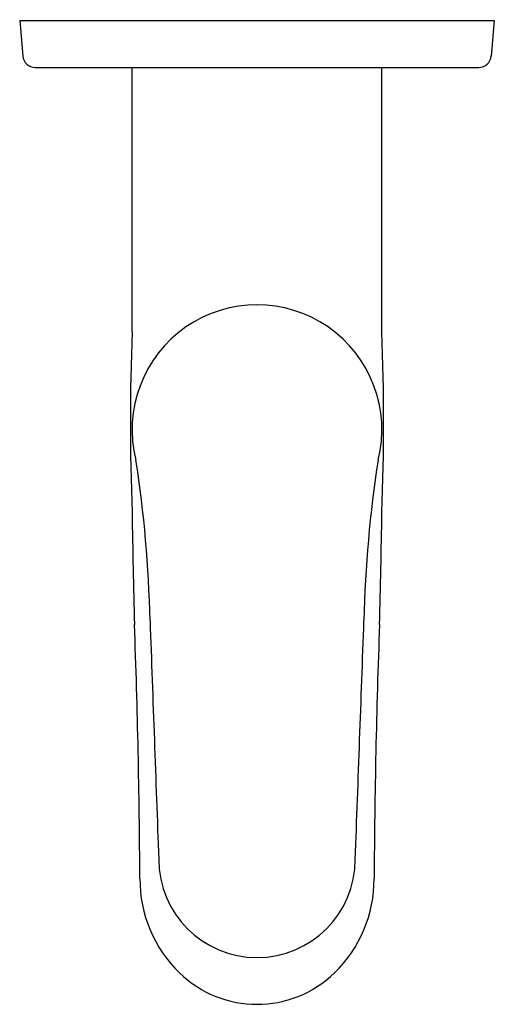
# Model space of a CAD drawing. Units: inches. Extents: x 4470.97 to 4473.36, y 456.09 to 461.05.
import ezdxf

# ---------------------------------------------------------------- set-up
doc = ezdxf.new("R2010")
doc.units = ezdxf.units.IN
doc.header["$LTSCALE"] = 0.64311
doc.header["$MEASUREMENT"] = 0
doc.layers.get('0').update_dxf_attribs({"color": 255, "linetype": 'CONTINUOUS'})
doc.layers.get('Defpoints').update_dxf_attribs({"linetype": 'CONTINUOUS'})
doc.styles.get("Standard").update_dxf_attribs({"font": 'txt', "width": 0.8})

msp = doc.modelspace()

# ---------------------------------------------------------------- linework, layer by layer
for p, q in [((4470.9659, 461.048), (4473.3593, 461.048)), ((4470.9659, 461.048), (4470.9815, 460.8692)), ((4473.3593, 461.048), (4473.3437, 460.8692)), ((4471.0443, 460.8117), (4473.281, 460.8117)), ((4471.5327, 459.4781), (4471.5327, 460.8117)), ((4472.7925, 459.4781), (4472.7925, 460.8117))]:
    msp.add_line(p, q)
for centre, radius, start, end in [((4471.0443, 460.8747), 0.063, 185, 270), ((4473.281, 460.8747), 0.063, 270, 355), ((4472.1626, 458.9849), 0.6299, 345.9711, 194.0289), ((4483.6822, 459.0232), 12.158, 177.85565, 182.14435), ((4460.643, 459.0232), 12.158, 357.85565, 2.14435), ((4465.6189, 457.8997), 6.0054, 1.17696, 8.93233), ((4478.7063, 457.8997), 6.0054, 171.06767, 178.82304), ((4519.0162, 459.2989), 47.4891, 180.88154, 181.56334), ((4425.309, 459.2989), 47.4891, 358.43666, 359.11846), ((317947.0272, 11869.9462), 313683.0582, 182.084904907, 182.08512489), ((-309002.702, 11869.9462), 313683.0582, 357.91487511, 357.915095093), ((4431.3592, 456.5058), 40.2134, 0.30798, 2.13418), ((4512.966, 456.5058), 40.2134, 177.86582, 179.69202), ((4472.1626, 456.8195), 0.4957, 180, 0), ((4472.2276, 456.7177), 0.6555, 179.6333, 225.9484), ((4472.0976, 456.7177), 0.6555, 314.0516, 0.3667), ((4472.1626, 456.6486), 0.5607, 225.8095, 314.1905)]:
    msp.add_arc(centre, radius, start, end)

# ---------------------------------------------------------------- texts
at = {"layer": 'Defpoints'}
for tag, p, s in [('TRADENAME', (4472.1626, 461.0496), 'JULY'), ('MODELNUMBER', (4472.1626, 461.0513), '16093IN-4'), ('PRODUCT', (4472.1626, 461.048), 'BATHROOM SINK FAUCET')]:
    msp.add_attdef(tag, p, s, height=0.001, dxfattribs=at)

doc.saveas('drawing.dxf')
